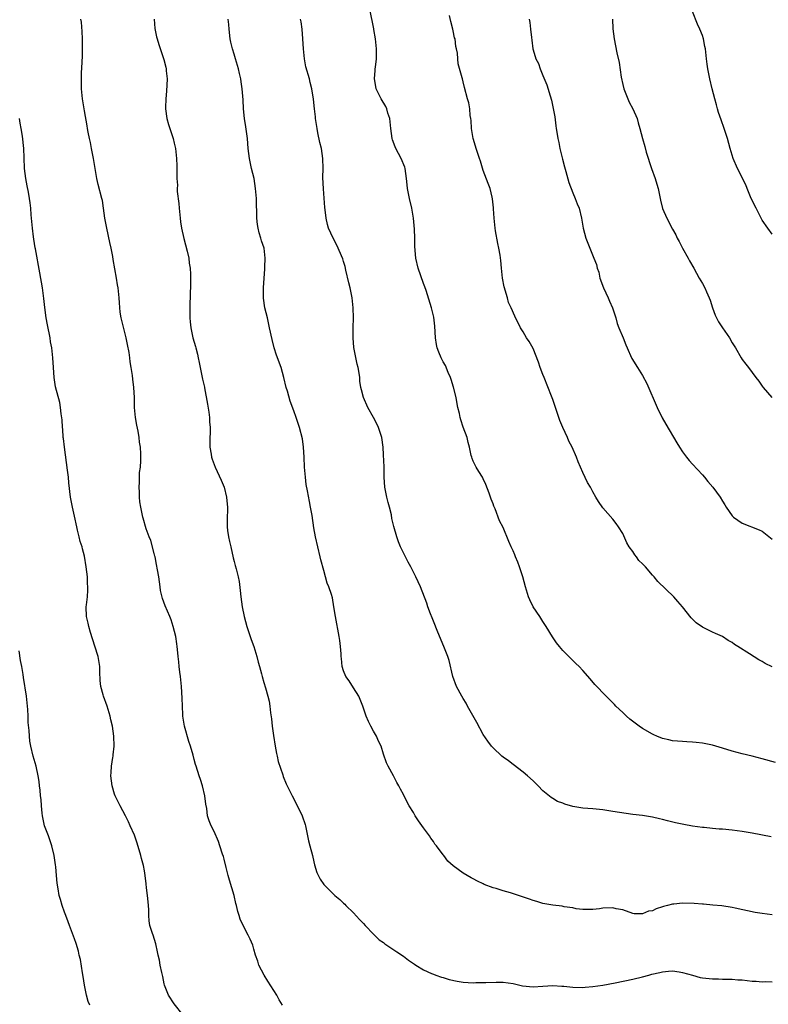
# Model space of a CAD drawing. Units: inches. Extents: x 2580000 to 2583000, y 1554000 to 1557000.
# Drawn here: x 2581522 to 2581672, y 1556555 to 1556753 of the extents above; entities that cross this region are included whole.
import ezdxf

# ---------------------------------------------------------------- set-up
doc = ezdxf.new("R2010")
doc.units = ezdxf.units.IN
doc.header["$MEASUREMENT"] = 0
doc.layers.add('LD25801554_10ft', color=132, linetype='Continuous')

msp = doc.modelspace()

# ---------------------------------------------------------------- linework, layer by layer
at = {"layer": 'LD25801554_10ft'}
for points, elevation in [([(2581673.69, 1556603.69), (2581671, 1556604.46), (2581669, 1556604.97), (2581667, 1556605.45), (2581665, 1556606), (2581663, 1556606.61), (2581661, 1556607.17), (2581659, 1556607.59), (2581657.74, 1556607.74), (2581657, 1556607.82), (2581655.88, 1556607.88), (2581655, 1556607.91), (2581654, 1556608), (2581653, 1556608.06), (2581652.25, 1556608.25), (2581651, 1556608.52), (2581649.82, 1556609), (2581649.27, 1556609.27), (2581649, 1556609.37), (2581647, 1556610.54), (2581646.33, 1556611), (2581644.43, 1556612.43), (2581643.79, 1556613), (2581643, 1556613.77), (2581641.62, 1556615), (2581641.34, 1556615.34), (2581641, 1556615.69), (2581639.68, 1556617), (2581637.4, 1556619.4), (2581636.49, 1556620.49), (2581635, 1556622.17), (2581634.25, 1556623), (2581633.62, 1556623.62), (2581633, 1556624.16), (2581631, 1556626.23), (2581630.31, 1556627), (2581629.72, 1556627.72), (2581628.91, 1556628.91), (2581627.65, 1556631), (2581627, 1556632), (2581626.39, 1556633), (2581625.06, 1556635), (2581624.37, 1556636.37), (2581624.1, 1556637), (2581623.5, 1556639), (2581622.98, 1556641), (2581622.31, 1556643), (2581621.96, 1556643.96), (2581621.5, 1556645), (2581621.38, 1556645.38), (2581621, 1556646.23), (2581620.61, 1556647), (2581620.12, 1556648.12), (2581619, 1556650.89), (2581618.26, 1556652.26), (2581617.38, 1556654.62), (2581617.15, 1556655.15), (2581617, 1556655.67), (2581616.61, 1556656.61), (2581616.49, 1556657), (2581616.2, 1556657.8), (2581615.52, 1556659.52), (2581615, 1556660.7), (2581614.84, 1556661), (2581614.15, 1556662.15), (2581613.61, 1556663), (2581613.4, 1556663.4), (2581613, 1556664.21), (2581612.77, 1556664.77), (2581612.69, 1556665), (2581612.62, 1556665.38), (2581612.23, 1556667), (2581611.97, 1556667.97), (2581611.76, 1556669), (2581611, 1556671.08), (2581610.5, 1556672.5), (2581610.37, 1556673), (2581610.23, 1556673.77), (2581609.93, 1556675), (2581609.76, 1556675.76), (2581609.55, 1556677), (2581609.06, 1556679.06), (2581608.6, 1556680.6), (2581608.45, 1556681), (2581607.99, 1556682.01), (2581607.43, 1556683.43), (2581607, 1556684.15), (2581606.54, 1556685), (2581606.1, 1556686.1), (2581605.76, 1556687), (2581605.64, 1556687.64), (2581605.45, 1556689), (2581605.33, 1556691.33), (2581605.11, 1556693.11), (2581604.66, 1556695), (2581603.54, 1556698.46), (2581603.26, 1556699.26), (2581603, 1556699.91), (2581601.92, 1556703), (2581601.48, 1556705), (2581601.31, 1556707.31), (2581601.28, 1556709), (2581601.21, 1556710.78), (2581601.02, 1556713), (2581600.69, 1556715), (2581600.22, 1556717), (2581599.81, 1556719), (2581599.72, 1556719.72), (2581599.61, 1556721), (2581599.32, 1556723), (2581599.25, 1556723.25), (2581598.53, 1556725), (2581597.45, 1556727), (2581597.31, 1556727.31), (2581596.78, 1556728.78), (2581596.73, 1556729), (2581596.47, 1556731), (2581596.36, 1556732.36), (2581596.27, 1556733), (2581595.88, 1556734.12), (2581595.66, 1556735), (2581595.46, 1556735.46), (2581594.5, 1556737), (2581594.06, 1556737.94), (2581593.54, 1556739), (2581593.43, 1556739.43), (2581593.2, 1556741), (2581593.33, 1556742.67), (2581593.33, 1556743), (2581593.36, 1556743.36), (2581593.58, 1556745), (2581593.62, 1556746.38), (2581593.61, 1556747), (2581593.39, 1556749), (2581593.07, 1556750.93), (2581593.06, 1556751.06), (2581592.23, 1556755)], 8080), ([(2581673, 1556709.82), (2581672.14, 1556711), (2581671, 1556712.63), (2581669.76, 1556715), (2581669, 1556716.58), (2581668.68, 1556717.32), (2581668, 1556719), (2581667.72, 1556719.72), (2581666.03, 1556723), (2581665.18, 1556725), (2581664.56, 1556727), (2581664.01, 1556729), (2581663.39, 1556731), (2581662.75, 1556732.75), (2581662.24, 1556734.24), (2581662.04, 1556735), (2581661.8, 1556735.8), (2581661.5, 1556737), (2581660.95, 1556739), (2581660.46, 1556741), (2581660.08, 1556743), (2581659.94, 1556743.94), (2581659.81, 1556745), (2581659.68, 1556746.32), (2581659.59, 1556747), (2581659.48, 1556747.48), (2581659.22, 1556749), (2581659, 1556749.67), (2581658.49, 1556751), (2581658, 1556752), (2581657, 1556754.49)], 8120), ([(2581574.71, 1556555), (2581574.07, 1556556.07), (2581573.56, 1556557), (2581571.81, 1556559.81), (2581571.03, 1556561), (2581570, 1556563), (2581569.78, 1556563.78), (2581569.32, 1556565), (2581569, 1556566.21), (2581568.74, 1556567), (2581568.22, 1556568.22), (2581567.84, 1556569), (2581566.8, 1556571), (2581566.24, 1556572.24), (2581566.04, 1556573), (2581565.76, 1556573.76), (2581565.52, 1556575), (2581565.38, 1556575.38), (2581565, 1556577), (2581564.11, 1556580.11), (2581563.84, 1556581), (2581563.41, 1556582.59), (2581563, 1556584.32), (2581562.86, 1556584.86), (2581562.71, 1556585.3), (2581562.18, 1556587), (2581561.85, 1556587.85), (2581561, 1556589.86), (2581560.43, 1556591), (2581559.98, 1556591.98), (2581559.7, 1556593), (2581559.51, 1556594.49), (2581559.31, 1556595.31), (2581559.12, 1556597), (2581558.65, 1556599), (2581558.26, 1556600.26), (2581558, 1556601), (2581557.38, 1556603), (2581557.28, 1556603.28), (2581557, 1556604.32), (2581556.81, 1556605.19), (2581556.29, 1556607), (2581555.92, 1556607.92), (2581555.04, 1556611), (2581554.74, 1556613), (2581554.72, 1556613.28), (2581554.64, 1556615), (2581554.6, 1556616.6), (2581554.46, 1556619), (2581554.26, 1556621), (2581554.14, 1556621.86), (2581554.01, 1556623), (2581553.94, 1556623.94), (2581553.79, 1556625), (2581553.63, 1556626.37), (2581553.59, 1556627), (2581553.53, 1556627.53), (2581553.29, 1556629), (2581552.81, 1556631), (2581552.37, 1556632.37), (2581552.1, 1556633), (2581551.15, 1556635.15), (2581550.62, 1556636.62), (2581550.27, 1556638.27), (2581550.19, 1556639), (2581550.02, 1556640.02), (2581549.88, 1556641), (2581549.62, 1556642.38), (2581549.47, 1556643.47), (2581549.15, 1556645), (2581549.13, 1556645.13), (2581549, 1556645.68), (2581548.29, 1556648.29), (2581547.97, 1556649), (2581547.39, 1556650.61), (2581546.76, 1556652.76), (2581546.7, 1556653), (2581546.66, 1556653.34), (2581546.29, 1556655), (2581546.07, 1556656.07), (2581546.04, 1556657), (2581546.03, 1556657.97), (2581545.96, 1556659), (2581546.03, 1556660.03), (2581546.06, 1556661.94), (2581546.21, 1556663), (2581546.29, 1556664.29), (2581546.31, 1556665), (2581546.3, 1556665.7), (2581546.22, 1556667), (2581546.05, 1556668.05), (2581545.96, 1556669), (2581545.74, 1556670.26), (2581545.46, 1556671.46), (2581545.21, 1556673), (2581545.05, 1556675), (2581545, 1556677), (2581544.88, 1556679), (2581544.7, 1556680.7), (2581544.61, 1556681.39), (2581544.38, 1556683), (2581544.17, 1556684.17), (2581544.08, 1556685), (2581543.93, 1556686.07), (2581543.63, 1556687.63), (2581543.36, 1556689), (2581542.46, 1556692.46), (2581542.36, 1556693), (2581542.17, 1556694.17), (2581542, 1556696), (2581541.93, 1556697), (2581541.72, 1556699), (2581541.64, 1556699.64), (2581541.42, 1556701), (2581540.75, 1556704.75), (2581540.66, 1556705.34), (2581540.34, 1556707), (2581540.1, 1556708.1), (2581539.44, 1556711), (2581539.07, 1556713), (2581538.82, 1556715), (2581538.57, 1556716.57), (2581538.48, 1556717), (2581537.75, 1556719.75), (2581537.45, 1556721), (2581537.1, 1556723), (2581536.79, 1556725), (2581536.42, 1556727), (2581536.19, 1556728.19), (2581536, 1556729), (2581535.74, 1556730.26), (2581535.62, 1556731), (2581535.55, 1556731.55), (2581535, 1556734.59), (2581534.61, 1556737), (2581534.4, 1556739), (2581534.36, 1556740.36), (2581534.42, 1556742.42), (2581534.46, 1556743), (2581534.52, 1556744.52), (2581534.57, 1556745.43), (2581534.62, 1556747), (2581534.61, 1556749), (2581534.53, 1556750.53), (2581534.36, 1556752.36), (2581534.26, 1556753)], 8040), ([(2581548.96, 1556752.96), (2581549.11, 1556751.11), (2581549.44, 1556749.44), (2581549.55, 1556749), (2581549.89, 1556747.89), (2581550.9, 1556744.9), (2581551.32, 1556743.32), (2581551.37, 1556743), (2581551.4, 1556742.6), (2581551.57, 1556741), (2581551.46, 1556738.54), (2581551.29, 1556737), (2581551.22, 1556735.22), (2581551.22, 1556735), (2581551.5, 1556733), (2581551.84, 1556731.84), (2581552.77, 1556729), (2581553, 1556728.06), (2581553.23, 1556727), (2581553.48, 1556725), (2581553.53, 1556723.53), (2581553.53, 1556723), (2581553.5, 1556722.5), (2581553.51, 1556721), (2581553.63, 1556719.63), (2581553.6, 1556719), (2581553.61, 1556718.39), (2581553.93, 1556715.93), (2581553.97, 1556715), (2581554.19, 1556713), (2581554.28, 1556712.28), (2581554.49, 1556711), (2581554.93, 1556708.93), (2581555.6, 1556706.4), (2581555.91, 1556705), (2581556.01, 1556704.01), (2581556.19, 1556703), (2581556.24, 1556701.76), (2581556.27, 1556700.27), (2581556.22, 1556697), (2581556.16, 1556696.16), (2581556.13, 1556695), (2581556.14, 1556693.86), (2581556.1, 1556693), (2581556.17, 1556692.17), (2581556.3, 1556691), (2581556.74, 1556689), (2581557, 1556688.09), (2581557.27, 1556687.27), (2581557.32, 1556687), (2581557.7, 1556685.7), (2581557.82, 1556685), (2581558.03, 1556684.03), (2581558.21, 1556683), (2581558.68, 1556680.68), (2581559.06, 1556679.06), (2581559.08, 1556678.92), (2581559.66, 1556675.66), (2581559.91, 1556674.09), (2581560.06, 1556673), (2581560.09, 1556672.09), (2581560.18, 1556671), (2581560.19, 1556669.81), (2581560.14, 1556669), (2581560.11, 1556668.1), (2581560.15, 1556667), (2581560.4, 1556665.6), (2581560.48, 1556665), (2581560.6, 1556664.6), (2581561.19, 1556663), (2581562.41, 1556660.41), (2581562.99, 1556659), (2581563.49, 1556657), (2581563.61, 1556655.61), (2581563.68, 1556655), (2581563.69, 1556654.31), (2581563.64, 1556653), (2581563.63, 1556651.63), (2581563.63, 1556651), (2581563.72, 1556650.28), (2581563.91, 1556649), (2581564.12, 1556648.12), (2581564.34, 1556647), (2581564.81, 1556644.81), (2581565, 1556644.05), (2581565.25, 1556643.25), (2581565.41, 1556642.59), (2581565.86, 1556641), (2581566.04, 1556640.04), (2581566.24, 1556638.24), (2581566.34, 1556637), (2581566.61, 1556635), (2581567.02, 1556633), (2581567.57, 1556631), (2581568.43, 1556628.43), (2581568.95, 1556627), (2581569.59, 1556625), (2581569.85, 1556623.85), (2581570.11, 1556623), (2581570.5, 1556621.5), (2581570.62, 1556621), (2581571, 1556619.75), (2581571.29, 1556618.71), (2581571.8, 1556617), (2581572.03, 1556616.03), (2581572.2, 1556615), (2581572.33, 1556613.67), (2581572.5, 1556612.5), (2581572.64, 1556611), (2581572.9, 1556609.1), (2581573.26, 1556607), (2581573.54, 1556605.54), (2581573.68, 1556605), (2581573.89, 1556603.89), (2581574.77, 1556601.23), (2581574.87, 1556600.87), (2581575.43, 1556599.43), (2581575.67, 1556599), (2581576.64, 1556597), (2581577.46, 1556595.46), (2581578.68, 1556593), (2581579.26, 1556591.26), (2581579.34, 1556591), (2581579.73, 1556589), (2581579.96, 1556587.95), (2581580.18, 1556587), (2581580.72, 1556585), (2581581, 1556583.79), (2581581.17, 1556583.17), (2581581.64, 1556581.64), (2581582.29, 1556580.29), (2581583, 1556579.22), (2581583.19, 1556579), (2581585.24, 1556577), (2581586.21, 1556576.21), (2581587, 1556575.44), (2581587.24, 1556575.24), (2581587.45, 1556575), (2581589, 1556573.51), (2581590.2, 1556572.2), (2581591, 1556571.35), (2581591.3, 1556571), (2581593, 1556569.25), (2581594.12, 1556568.12), (2581595, 1556567.54), (2581595.29, 1556567.29), (2581597.68, 1556565.68), (2581599, 1556564.82), (2581600.04, 1556564.04), (2581601.2, 1556563.2), (2581601.5, 1556563), (2581603, 1556562.09), (2581604.64, 1556561.36), (2581605, 1556561.18), (2581605.48, 1556561), (2581606.61, 1556560.61), (2581607, 1556560.51), (2581608.16, 1556560.16), (2581609.8, 1556559.8), (2581611, 1556559.62), (2581613, 1556559.49), (2581613.5, 1556559.5), (2581615, 1556559.5), (2581615.53, 1556559.53), (2581617.58, 1556559.58), (2581619, 1556559.58), (2581621, 1556559.33), (2581622.35, 1556559), (2581622.89, 1556558.89), (2581625, 1556558.65), (2581627, 1556558.76), (2581629, 1556558.94), (2581630.81, 1556558.81), (2581631.2, 1556558.8), (2581633, 1556558.57), (2581635, 1556558.54), (2581635.44, 1556558.56), (2581637, 1556558.73), (2581639, 1556559.02), (2581641.49, 1556559.49), (2581645, 1556560.2), (2581647, 1556560.67), (2581648.27, 1556561), (2581648.83, 1556561.17), (2581650.45, 1556561.55), (2581651, 1556561.67), (2581652.21, 1556561.79), (2581653, 1556561.85), (2581654.32, 1556561.68), (2581655, 1556561.55), (2581656.98, 1556560.98), (2581658.55, 1556560.55), (2581659, 1556560.48), (2581661, 1556560.24), (2581662.24, 1556560.24), (2581663, 1556560.22), (2581665, 1556560.2), (2581666.09, 1556560.09), (2581667, 1556560.03), (2581669, 1556559.79), (2581669.77, 1556559.77), (2581671, 1556559.66), (2581671.7, 1556559.7), (2581673, 1556559.67)], 8050), ([(2581673, 1556573.12), (2581671, 1556573.36), (2581669.59, 1556573.59), (2581665.57, 1556574.43), (2581665, 1556574.57), (2581662.92, 1556574.92), (2581661.09, 1556575.09), (2581659.23, 1556575.23), (2581659, 1556575.23), (2581657.36, 1556575.36), (2581655, 1556575.44), (2581653.26, 1556575.26), (2581653, 1556575.25), (2581652.01, 1556575), (2581651.22, 1556574.78), (2581651, 1556574.7), (2581649.7, 1556574.3), (2581649, 1556573.92), (2581648.16, 1556573.84), (2581647, 1556573.3), (2581645.3, 1556573.3), (2581645, 1556573.39), (2581643, 1556574.11), (2581641.68, 1556574.32), (2581641, 1556574.49), (2581639, 1556574.44), (2581638.34, 1556574.34), (2581637, 1556574.2), (2581635.83, 1556574.17), (2581635, 1556574.21), (2581633.67, 1556574.33), (2581633, 1556574.5), (2581631.27, 1556574.73), (2581630.83, 1556574.83), (2581629, 1556575.04), (2581627, 1556575.41), (2581625.78, 1556575.78), (2581625, 1556575.99), (2581624.27, 1556576.27), (2581620.45, 1556577.55), (2581619, 1556577.94), (2581617.6, 1556578.4), (2581617, 1556578.53), (2581615.22, 1556579.22), (2581615, 1556579.34), (2581613.86, 1556579.86), (2581613, 1556580.37), (2581612.57, 1556580.57), (2581611.81, 1556581), (2581611, 1556581.51), (2581609, 1556582.97), (2581607.89, 1556583.89), (2581607.13, 1556585), (2581607, 1556585.14), (2581605.64, 1556587), (2581605.33, 1556587.33), (2581605, 1556587.82), (2581604.49, 1556588.49), (2581604.2, 1556589), (2581603, 1556590.58), (2581601.99, 1556591.99), (2581601.36, 1556593), (2581601, 1556593.66), (2581600.17, 1556595), (2581599.76, 1556595.76), (2581599, 1556597.26), (2581598.38, 1556598.38), (2581598.1, 1556599), (2581597.69, 1556599.69), (2581597.03, 1556601), (2581595.93, 1556603), (2581595.62, 1556603.62), (2581595, 1556605.37), (2581594.5, 1556607), (2581594.02, 1556608.02), (2581593.6, 1556609), (2581593, 1556609.98), (2581592.45, 1556611), (2581591.96, 1556611.96), (2581591.54, 1556613), (2581590.84, 1556615), (2581590.33, 1556616.33), (2581590.02, 1556617), (2581589, 1556618.68), (2581588.1, 1556620.1), (2581587.44, 1556621), (2581587, 1556622.09), (2581586.7, 1556623), (2581586.58, 1556624.58), (2581586.51, 1556625), (2581586.47, 1556625.53), (2581586.39, 1556627), (2581586.22, 1556628.22), (2581586.13, 1556629), (2581585.37, 1556633), (2581585.06, 1556635), (2581584.75, 1556636.75), (2581584.56, 1556637.44), (2581584.05, 1556639), (2581583.72, 1556639.72), (2581583, 1556642.25), (2581582.41, 1556644.41), (2581582.31, 1556645), (2581581.32, 1556649), (2581581, 1556650.86), (2581580.67, 1556653.33), (2581580.37, 1556655), (2581580.12, 1556656.12), (2581579.77, 1556658.23), (2581579.5, 1556659.5), (2581579.31, 1556661), (2581579.15, 1556663), (2581579.06, 1556665), (2581578.92, 1556667), (2581578.71, 1556668.71), (2581578.14, 1556671), (2581577.48, 1556673), (2581577, 1556674.34), (2581576.25, 1556676.25), (2581575.7, 1556678.3), (2581575.48, 1556679), (2581575.01, 1556681), (2581574.43, 1556683), (2581573.53, 1556685.53), (2581573.07, 1556687), (2581572.64, 1556688.64), (2581572.14, 1556691), (2581571.7, 1556693), (2581571.21, 1556695), (2581570.93, 1556696.93), (2581570.92, 1556697.08), (2581570.94, 1556699), (2581571.17, 1556702.83), (2581571.21, 1556703.21), (2581571.28, 1556705), (2581571.02, 1556707), (2581570.49, 1556708.49), (2581570.39, 1556709), (2581570.05, 1556710.05), (2581569.85, 1556711), (2581569.74, 1556711.74), (2581569.59, 1556713), (2581569.49, 1556717), (2581569.33, 1556719), (2581569.02, 1556721), (2581568.52, 1556723), (2581568.1, 1556725), (2581567.86, 1556727), (2581567.68, 1556729), (2581567.37, 1556731.37), (2581567.09, 1556733), (2581566.87, 1556735), (2581566.8, 1556736.8), (2581566.64, 1556739), (2581566.4, 1556740.4), (2581566.34, 1556741), (2581566.08, 1556742.08), (2581565.9, 1556743), (2581565.32, 1556745), (2581565, 1556745.94), (2581564.68, 1556747), (2581564.35, 1556748.35), (2581564.22, 1556749), (2581564, 1556751), (2581563.94, 1556751.94), (2581563.85, 1556753)], 8060), ([(2581672.81, 1556588.81), (2581669, 1556589.54), (2581667, 1556589.86), (2581665, 1556590.12), (2581663, 1556590.31), (2581662.34, 1556590.34), (2581661, 1556590.47), (2581659.35, 1556590.65), (2581659, 1556590.67), (2581657, 1556590.95), (2581655.24, 1556591.24), (2581653.59, 1556591.59), (2581651.99, 1556591.99), (2581651, 1556592.26), (2581650.39, 1556592.39), (2581649, 1556592.72), (2581646.97, 1556593.03), (2581645, 1556593.26), (2581642.36, 1556593.64), (2581641, 1556593.88), (2581639, 1556594.18), (2581637, 1556594.38), (2581635, 1556594.54), (2581633, 1556594.88), (2581631.36, 1556595.36), (2581631, 1556595.51), (2581629.9, 1556595.9), (2581629, 1556596.47), (2581628.65, 1556596.65), (2581627, 1556598.05), (2581626.01, 1556599), (2581625, 1556600.04), (2581623.91, 1556601), (2581623, 1556601.77), (2581621, 1556603.29), (2581620.05, 1556604.05), (2581619, 1556604.78), (2581618.75, 1556605), (2581617, 1556606.62), (2581616.68, 1556607), (2581615.96, 1556607.96), (2581615, 1556609.34), (2581613.73, 1556611.73), (2581611.88, 1556615), (2581611.6, 1556615.6), (2581611, 1556616.53), (2581610.71, 1556617), (2581609.66, 1556619), (2581608.94, 1556621), (2581608.17, 1556624.17), (2581607.91, 1556625), (2581607.13, 1556627), (2581605.89, 1556629.89), (2581605, 1556632.11), (2581604.76, 1556632.76), (2581604.43, 1556633.57), (2581603.92, 1556635), (2581603.7, 1556635.7), (2581602.39, 1556639), (2581601.51, 1556641), (2581601, 1556641.96), (2581600.49, 1556643), (2581599.93, 1556643.93), (2581599, 1556645.78), (2581598.6, 1556646.6), (2581598.42, 1556647), (2581598.03, 1556648.03), (2581597.67, 1556649), (2581597.08, 1556651.08), (2581596.7, 1556652.7), (2581596.59, 1556653.41), (2581596.21, 1556655), (2581595.94, 1556655.94), (2581595.68, 1556657), (2581595.26, 1556659), (2581595.11, 1556661), (2581595.1, 1556663.1), (2581595, 1556665.52), (2581594.9, 1556667), (2581594.63, 1556669), (2581594.02, 1556671), (2581593.69, 1556671.69), (2581593, 1556672.99), (2581591.87, 1556675), (2581590.98, 1556677), (2581590.57, 1556678.57), (2581590.47, 1556679), (2581590.27, 1556680.27), (2581590.23, 1556681), (2581590.12, 1556681.88), (2581589.89, 1556683), (2581589.7, 1556683.7), (2581589.36, 1556685.36), (2581589.06, 1556687.06), (2581588.93, 1556689), (2581588.92, 1556691), (2581588.96, 1556693), (2581588.91, 1556695), (2581588.7, 1556697), (2581588.3, 1556699), (2581588.04, 1556700.04), (2581587.44, 1556702.56), (2581587.29, 1556703.29), (2581587, 1556704.33), (2581586.84, 1556704.84), (2581586.57, 1556705.43), (2581585.91, 1556707), (2581585.61, 1556707.61), (2581584.87, 1556709), (2581583.99, 1556711), (2581583.73, 1556711.73), (2581583.48, 1556713), (2581583.28, 1556714.72), (2581583.19, 1556715.19), (2581582.93, 1556718.93), (2581582.84, 1556721.16), (2581582.87, 1556723), (2581582.85, 1556725), (2581582.55, 1556727), (2581582.22, 1556728.22), (2581581.85, 1556730.15), (2581581.66, 1556731), (2581581.35, 1556733), (2581581.34, 1556733.34), (2581581.13, 1556735), (2581580.93, 1556736.93), (2581580.62, 1556739), (2581580.29, 1556740.29), (2581580.15, 1556741), (2581579.44, 1556743.44), (2581579.11, 1556745), (2581578.93, 1556747), (2581578.83, 1556749), (2581578.66, 1556751), (2581578.46, 1556752.46), (2581578.37, 1556753)], 8070), ([(2581673, 1556622.94), (2581671.59, 1556623.59), (2581671, 1556623.98), (2581670.32, 1556624.32), (2581668.46, 1556625.54), (2581666.13, 1556627), (2581665.42, 1556627.42), (2581665, 1556627.81), (2581664.19, 1556628.19), (2581663, 1556629.03), (2581661.59, 1556629.59), (2581661, 1556629.86), (2581659, 1556630.88), (2581657.77, 1556631.77), (2581656.77, 1556632.77), (2581655, 1556635), (2581654.06, 1556636.06), (2581653.27, 1556637), (2581650.05, 1556640.05), (2581649.29, 1556641), (2581649, 1556641.31), (2581647.57, 1556643), (2581647.29, 1556643.29), (2581647, 1556643.6), (2581646.27, 1556644.27), (2581645.78, 1556645), (2581645.42, 1556645.42), (2581645, 1556646.08), (2581644.32, 1556647), (2581643.83, 1556647.83), (2581643, 1556649.7), (2581642.16, 1556651), (2581641.69, 1556651.69), (2581641, 1556652.6), (2581639, 1556654.82), (2581638.12, 1556656.12), (2581637.62, 1556657), (2581637, 1556658.03), (2581636.51, 1556659), (2581635.95, 1556659.96), (2581635, 1556661.91), (2581634.55, 1556663), (2581634.07, 1556664.07), (2581633.76, 1556665), (2581632.86, 1556667), (2581632.22, 1556668.22), (2581631.89, 1556669), (2581630.99, 1556670.99), (2581630.39, 1556672.39), (2581629, 1556676.58), (2581628.74, 1556677.26), (2581627.23, 1556681), (2581627, 1556681.64), (2581626.46, 1556683), (2581626.11, 1556684.11), (2581625, 1556686.86), (2581624.24, 1556688.24), (2581623.69, 1556689), (2581623, 1556690.18), (2581622.49, 1556691), (2581621.99, 1556691.99), (2581621.5, 1556693), (2581621.33, 1556693.33), (2581620.64, 1556695), (2581620.11, 1556696.11), (2581619.85, 1556697), (2581619.41, 1556698.59), (2581619.26, 1556699), (2581619.21, 1556699.21), (2581618.9, 1556701), (2581618.69, 1556703), (2581618.54, 1556704.54), (2581618.41, 1556705.59), (2581618.17, 1556707), (2581617.93, 1556707.93), (2581617.5, 1556710.5), (2581617.39, 1556711), (2581617.19, 1556713), (2581617.08, 1556714.92), (2581617.08, 1556715.08), (2581616.88, 1556716.88), (2581616.78, 1556717.22), (2581616.37, 1556719), (2581616.01, 1556720.01), (2581615, 1556722.62), (2581614.44, 1556724.44), (2581614.29, 1556725), (2581613.59, 1556727), (2581613.47, 1556727.47), (2581612.96, 1556729), (2581612.67, 1556731), (2581612.61, 1556732.61), (2581612.54, 1556733), (2581612.39, 1556733.61), (2581612.31, 1556735), (2581612.15, 1556736.15), (2581611.84, 1556737), (2581611.23, 1556739.23), (2581611, 1556740.42), (2581610.83, 1556741), (2581610.78, 1556741.22), (2581609.99, 1556743.99), (2581609.89, 1556745), (2581609.86, 1556746.14), (2581609.66, 1556747), (2581609.48, 1556747.48), (2581609.36, 1556749), (2581609.26, 1556749.26), (2581609, 1556750.65), (2581608.92, 1556751), (2581608.48, 1556752.48), (2581608.26, 1556753.74)], 8090), ([(2581624.23, 1556753), (2581624.34, 1556752.34), (2581624.51, 1556751), (2581624.68, 1556749.32), (2581624.78, 1556748.78), (2581624.97, 1556747), (2581625, 1556746.85), (2581625.56, 1556745), (2581626.07, 1556744.07), (2581626.44, 1556743), (2581627, 1556741.66), (2581627.8, 1556739.8), (2581628.43, 1556737.57), (2581628.7, 1556736.7), (2581629.06, 1556735.06), (2581629.36, 1556733.36), (2581629.59, 1556731.59), (2581629.63, 1556731), (2581629.86, 1556729.86), (2581629.97, 1556729), (2581630.18, 1556728.18), (2581630.41, 1556727), (2581630.89, 1556724.89), (2581631.31, 1556723.31), (2581631.59, 1556722.41), (2581632.2, 1556720.2), (2581633, 1556718.12), (2581633.49, 1556717), (2581633.89, 1556715.89), (2581634.26, 1556715), (2581634.75, 1556713), (2581635.07, 1556711), (2581635.57, 1556709), (2581636, 1556708), (2581636.38, 1556707), (2581637.22, 1556705), (2581637.72, 1556703.72), (2581637.89, 1556703), (2581638.18, 1556702.18), (2581638.43, 1556701), (2581639.16, 1556699), (2581640.09, 1556697), (2581640.37, 1556696.37), (2581640.93, 1556695), (2581641.59, 1556693), (2581641.89, 1556691.89), (2581642.24, 1556691), (2581643.07, 1556689), (2581643.6, 1556687.6), (2581643.87, 1556687), (2581644.78, 1556685), (2581644.86, 1556684.86), (2581645.99, 1556683), (2581647, 1556681.39), (2581647.84, 1556679.84), (2581649.93, 1556675), (2581650.93, 1556672.93), (2581651.68, 1556671.68), (2581653.87, 1556667.87), (2581654.39, 1556667), (2581655, 1556666.06), (2581655.8, 1556665), (2581656.33, 1556664.33), (2581657, 1556663.64), (2581659, 1556661.49), (2581659.43, 1556661), (2581660.11, 1556660.11), (2581661.11, 1556659), (2581662.54, 1556657), (2581663, 1556656.19), (2581663.47, 1556655.47), (2581663.74, 1556655), (2581665, 1556653.22), (2581665.24, 1556653), (2581667, 1556651.75), (2581670.41, 1556650.41), (2581671, 1556650.13), (2581673, 1556648.54)], 8100), ([(2581640.93, 1556753), (2581641.04, 1556751.04), (2581641.27, 1556749), (2581641.8, 1556746.2), (2581642.26, 1556744.26), (2581642.7, 1556741.3), (2581643, 1556739.86), (2581643.22, 1556739), (2581644.02, 1556737), (2581644.33, 1556736.33), (2581645.04, 1556735), (2581645.92, 1556733), (2581646.13, 1556732.13), (2581646.47, 1556731), (2581646.94, 1556729), (2581647.41, 1556727.41), (2581647.74, 1556726.26), (2581648.8, 1556723), (2581649.51, 1556721), (2581649.87, 1556719.87), (2581650.1, 1556719), (2581650.6, 1556716.6), (2581651, 1556714.94), (2581651.83, 1556713), (2581653, 1556710.8), (2581653.66, 1556709.66), (2581653.96, 1556709), (2581654.34, 1556708.34), (2581655, 1556707.01), (2581656.15, 1556705), (2581656.43, 1556704.43), (2581657.27, 1556703), (2581658.37, 1556701), (2581659, 1556699.9), (2581659.46, 1556699), (2581659.79, 1556698.21), (2581660.33, 1556697), (2581660.52, 1556696.52), (2581661.03, 1556695), (2581661.57, 1556693.57), (2581662.22, 1556692.22), (2581663.01, 1556691.01), (2581664.4, 1556689), (2581665, 1556687.97), (2581665.62, 1556687), (2581666.78, 1556685), (2581667, 1556684.66), (2581667.71, 1556683.71), (2581668.22, 1556683), (2581669.73, 1556681), (2581670.29, 1556680.29), (2581671, 1556679.29), (2581671.22, 1556679), (2581672.92, 1556677)], 8110), ([(2581554.79, 1556553), (2581553, 1556555.21), (2581551.87, 1556557), (2581551.06, 1556559), (2581551, 1556559.24), (2581550.7, 1556560.7), (2581550.49, 1556561.51), (2581550.18, 1556563), (2581550.02, 1556564.02), (2581549.75, 1556565), (2581549.67, 1556565.67), (2581549.29, 1556567.29), (2581548.74, 1556569), (2581548.65, 1556569.35), (2581548.12, 1556571), (2581547.94, 1556571.94), (2581547.9, 1556573), (2581547.9, 1556574.1), (2581547.82, 1556575), (2581547.74, 1556575.74), (2581547.64, 1556577), (2581547.46, 1556578.54), (2581547.34, 1556579.34), (2581547.15, 1556581), (2581547, 1556581.94), (2581546.8, 1556583), (2581546.4, 1556584.4), (2581546.28, 1556585), (2581545.53, 1556587.53), (2581545, 1556589.1), (2581544.17, 1556591), (2581543.8, 1556591.8), (2581543.19, 1556593), (2581542.12, 1556595), (2581541.12, 1556597), (2581541, 1556597.32), (2581540.52, 1556599), (2581540.29, 1556601), (2581540.32, 1556601.68), (2581540.42, 1556603), (2581540.68, 1556604.68), (2581540.72, 1556605), (2581540.73, 1556605.27), (2581540.94, 1556607), (2581540.91, 1556609), (2581540.62, 1556611), (2581540.29, 1556612.29), (2581540.15, 1556613), (2581539.52, 1556615), (2581538.78, 1556617), (2581538.72, 1556617.28), (2581538.27, 1556619), (2581538.15, 1556620.15), (2581538.1, 1556621.9), (2581538.05, 1556623), (2581537.73, 1556625), (2581537.09, 1556627.09), (2581536.2, 1556629.8), (2581535.85, 1556631), (2581535.71, 1556631.71), (2581535.37, 1556633), (2581535.34, 1556635), (2581535.36, 1556635.36), (2581535.56, 1556637), (2581535.66, 1556638.34), (2581535.66, 1556639), (2581535.62, 1556639.62), (2581535.57, 1556641), (2581535.34, 1556643), (2581535, 1556645.13), (2581534.6, 1556646.6), (2581534.52, 1556647), (2581534.12, 1556648.12), (2581533.93, 1556649), (2581533.61, 1556650.39), (2581533.43, 1556651), (2581533, 1556653.15), (2581532.6, 1556655), (2581532.21, 1556657), (2581531.84, 1556659.84), (2581531.76, 1556661), (2581531.61, 1556662.39), (2581530.98, 1556667), (2581530.77, 1556668.77), (2581530.73, 1556669), (2581530.62, 1556670.62), (2581530.56, 1556671), (2581530.51, 1556672.51), (2581530.3, 1556673.7), (2581530.2, 1556675), (2581530.03, 1556676.02), (2581529.16, 1556679.16), (2581528.89, 1556681), (2581528.79, 1556683), (2581528.66, 1556685), (2581528.41, 1556687), (2581528.2, 1556688.2), (2581528.09, 1556689), (2581527.59, 1556691.59), (2581527.33, 1556693), (2581527.06, 1556695.06), (2581526.86, 1556696.86), (2581526.54, 1556699), (2581526.03, 1556702.03), (2581525.15, 1556706.85), (2581525.09, 1556707.09), (2581524.8, 1556708.8), (2581524.76, 1556709.24), (2581524.53, 1556711), (2581524.29, 1556713.71), (2581524.2, 1556715), (2581524.1, 1556716.1), (2581523.98, 1556717), (2581523.73, 1556718.27), (2581523.51, 1556719.51), (2581523.19, 1556721), (2581522.95, 1556723), (2581522.88, 1556725.12), (2581522.79, 1556727), (2581522.52, 1556729.48), (2581522.29, 1556731), (2581522.09, 1556732.09), (2581521.96, 1556733)], 8030), ([(2581536.09, 1556555), (2581535.72, 1556555.72), (2581535.36, 1556557), (2581534.97, 1556559), (2581534.72, 1556560.72), (2581534.56, 1556561.44), (2581534.16, 1556564.16), (2581533.95, 1556565), (2581533.79, 1556565.79), (2581533.34, 1556567.34), (2581533, 1556568.32), (2581532.61, 1556569.39), (2581531.99, 1556571), (2581531.69, 1556571.69), (2581531.24, 1556573), (2581531, 1556573.63), (2581530.53, 1556575), (2581530.19, 1556576.19), (2581529.94, 1556577), (2581529.68, 1556578.32), (2581529.49, 1556579.49), (2581529.4, 1556581), (2581529.27, 1556582.73), (2581529.19, 1556583.19), (2581528.9, 1556585), (2581528.41, 1556587), (2581527.74, 1556589), (2581526.99, 1556591), (2581526.65, 1556592.65), (2581526.56, 1556593), (2581526.48, 1556593.52), (2581526.35, 1556595), (2581526.29, 1556596.29), (2581526.18, 1556597), (2581526.12, 1556598.12), (2581525.98, 1556599), (2581525.88, 1556599.88), (2581525.72, 1556601), (2581525.26, 1556603), (2581524.66, 1556605), (2581524.19, 1556607), (2581524.02, 1556608.02), (2581523.92, 1556609), (2581523.87, 1556610.13), (2581523.71, 1556611.71), (2581523.68, 1556613), (2581523.62, 1556614.38), (2581523.57, 1556615), (2581523.35, 1556617), (2581522.77, 1556620.77), (2581522.65, 1556621.35), (2581522.4, 1556623), (2581522.17, 1556624.17), (2581521.86, 1556626.14)], 8020)]:
    msp.add_lwpolyline(points, dxfattribs=dict(at, elevation=elevation))

doc.saveas('drawing.dxf')
